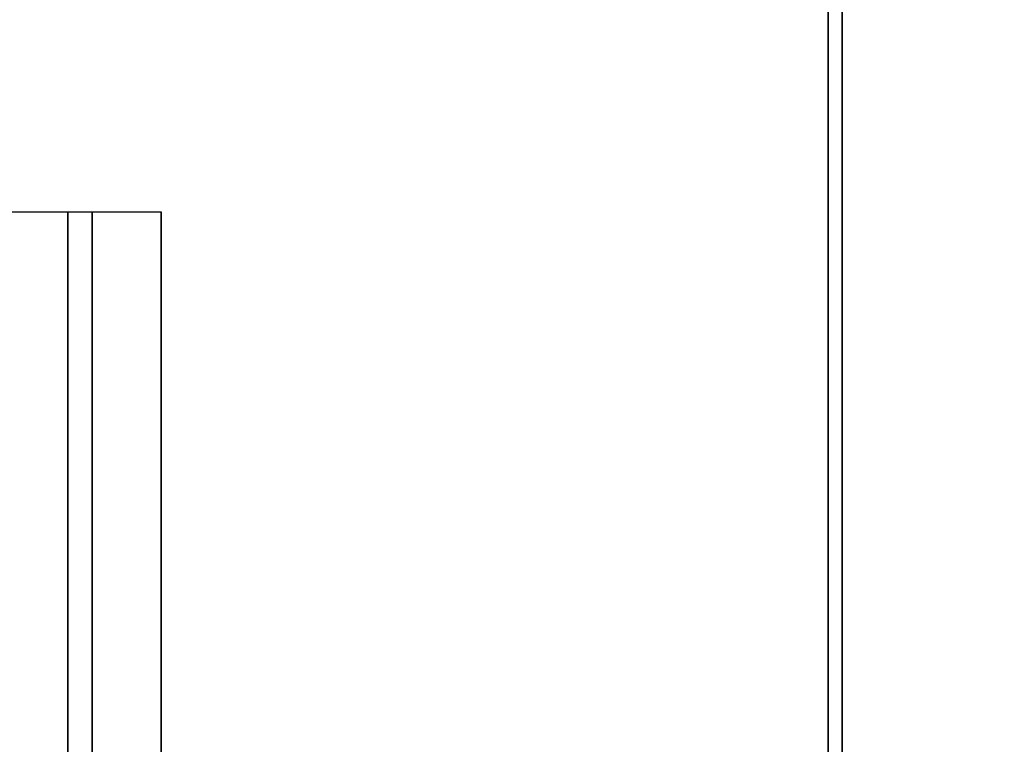
# Model space of a CAD drawing. Units: inches. Extents: x -2 to 254, y -6 to 171.
# Drawn here: x 73 to 82, y 158 to 165 of the extents above; entities that cross this region are included whole.
import ezdxf

# ---------------------------------------------------------------- set-up
doc = ezdxf.new("R2010")
doc.units = ezdxf.units.IN
doc.header["$MEASUREMENT"] = 0
for name, color, linetype in [('STORAGE', 4, 'Continuous'), ('STORAGE-CUSHION', 4, 'Continuous'), ('TABLE-SUPPORT', 6, 'Continuous'), ('TABLE-TOPLAM', 6, 'Continuous')]:
    doc.layers.add(name, color=color, linetype=linetype)

# ---------------------------------------------------------------- blocks, each defined once
blk = doc.blocks.new('HLK11D_20BF_0T')
at = {"layer": 'STORAGE'}
for points in [[(14.625, 19.375, 20.25), (14.625, 19.375, 1.875), (0, 19.375, 1.875), (0, 19.375, 20.25)], [(14.625, 19.375, 21.375), (0, 19.375, 21.375), (0, 19.375, 20.25), (14.625, 19.375, 20.25)], [(0, 19.375, 21.375), (0, 0, 21.375), (14.625, 0, 21.375), (14.625, 19.375, 21.375)]]:
    blk.add_3dface(points, dxfattribs=at)
blk = doc.blocks.new('HLG890_120_0T')
at = {"layer": 'STORAGE-CUSHION'}
for points in [[(0.125, 19.25, 1), (14.5, 19.25, 1), (14.4997, 19.375, 0.875), (0.125, 19.375, 0.875)], [(0.125, 19.375, 0.875), (14.4997, 19.375, 0.875), (14.4997, 19.375, 0.125), (0.125, 19.375, 0.125)], [(0.125, 19.375, 0.125), (14.4997, 19.375, 0.125), (14.5, 19.25), (0.125, 19.25)], [(0.125, 19.25, 1), (0.125, 0.125, 1), (14.5, 0.125, 1), (14.5, 19.25, 1)], [(14.5, 19.25), (14.5, 0.125), (0.125, 0.125), (0.125, 19.25)]]:
    blk.add_3dface(points, dxfattribs=at)
blk = doc.blocks.new('UDT1AS_2460LT_0T')
at = {"layer": 'TABLE-SUPPORT'}
for points in [[(8.29, -10.66, 27.264), (8.29, -10.66, 27.324), (51.59, -10.66, 27.324), (51.59, -10.66, 27.264)], [(8.29, -10.66, 27.264), (51.59, -10.66, 27.264), (51.59, -11.286, 27.264), (8.29, -11.286, 27.264)], [(8.29, -11.505, 26.074), (8.29, -11.286, 27.264), (51.59, -11.286, 27.264), (51.59, -11.505, 26.074)], [(8.29, -11.505, 26.074), (51.59, -11.505, 26.074), (51.59, -12.505, 26.074), (8.29, -12.505, 26.074)]]:
    blk.add_3dface(points, dxfattribs=at)
at = {"layer": 'TABLE-TOPLAM'}
for points in [[(0, 0, 28.5), (0, -23.88, 28.5), (59.88, -23.88, 28.5), (59.88, 0, 28.5)], [(0, 0, 27.324), (59.88, 0, 27.324), (59.88, -23.88, 27.324), (0, -23.88, 27.324)]]:
    blk.add_3dface(points, dxfattribs=at)

msp = doc.modelspace()

# ---------------------------------------------------------------- block references
at = {"rotation": 270}
for name, p in [('UDT1AS_2460LT_0T', (84.625, 171.26)), ('HLK11D_20BF_0T', (60.745, 168.2868)), ('HLG890_120_0T', (60.745, 168.2868, 21.35))]:
    msp.add_blockref(name, p, dxfattribs=at)

doc.saveas('drawing.dxf')
